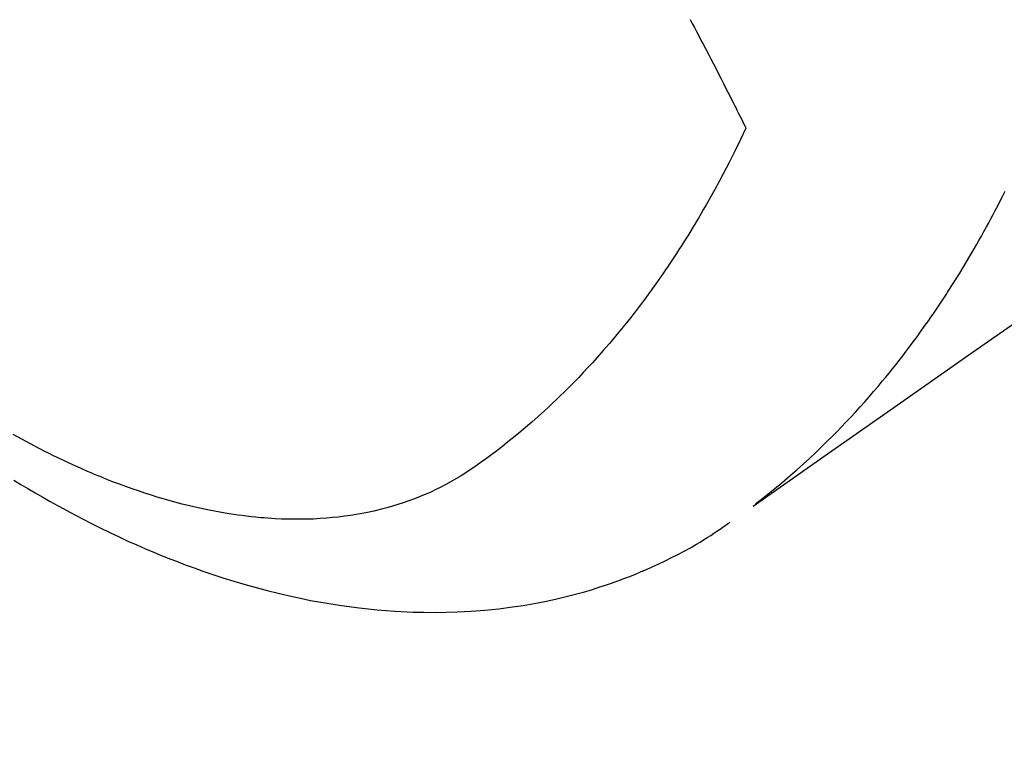
# Model space of a CAD drawing. Extents: x 27948 to 54421, y -22065 to -13195.
# Drawn here: x 43075 to 43097, y -14967 to -14950 of the extents above; entities that cross this region are included whole.
import ezdxf

# ---------------------------------------------------------------- set-up
doc = ezdxf.new("R2010")
doc.units = 0
doc.header["$LTSCALE"] = 50
doc.header["$MEASUREMENT"] = 0
doc.linetypes.add('HIDDEN', pattern=[0.375, 0.25, -0.125])
doc.layers.get('0').update_dxf_attribs({"linetype": 'CONTINUOUS'})
doc.layers.get('DEFPOINTS').update_dxf_attribs({"color": 146, "linetype": 'CONTINUOUS'})
for name, color, linetype in [('150-機器', 8, 'CONTINUOUS'), ('160-文字', 254, 'CONTINUOUS'), ('166-寸法B', 11, 'CONTINUOUS')]:
    doc.layers.add(name, color=color, linetype=linetype)
doc.styles.add('KH001', font='txt')
doc.dimstyles.new('KH1xx030', dxfattribs={"dimscale": 30, "dimtxt": 2, "dimasz": 0.6, "dimexe": 0.3, "dimexo": 1.2, "dimgap": 0.5, "dimtad": 3, "dimdec": 1, "dimdsep": 46, "dimlunit": 6, "dimtxsty": 'KH001', "dimblk": 'DOT', "dimcen": 1, "dimdle": 1, "dimclrd": 256, "dimclre": 256, "dimclrt": 256, "dimadec": 0, "dimazin": 0, "dimtfac": 1, "dimtdec": 1, "dimtix": 1, "dimtmove": 2, "dimatfit": 3, "dimldrblk": 'CLOSEDBLANK', "dimfxl": 1, "dimtolj": 1, "dimtzin": 0, "dimlwd": -1, "dimlwe": -1, "dimarcsym": 0})

# ---------------------------------------------------------------- blocks, each defined once
blk = doc.blocks.new('F402_H')
at = {"layer": '150-機器', "color": 13, "linetype": 'HIDDEN'}
for points in [[(203.181, -170.273), (204.816, -171.416), (206.451, -172.56), (208.085, -173.705), (209.719, -174.851)], [(209.665, -174.794), (209.467, -174.636), (209.269, -174.477), (209.073, -174.316), (208.879, -174.152), (208.731, -174.023), (208.586, -173.892), (208.441, -173.76), (208.299, -173.626), (208.229, -173.559), (208.159, -173.492), (208.09, -173.425), (208.021, -173.357), (207.917, -173.254), (207.814, -173.15), (207.712, -173.045), (207.611, -172.939), (207.502, -172.824), (207.395, -172.707), (207.288, -172.59), (207.183, -172.472), (207.082, -172.358), (206.982, -172.242), (206.883, -172.126), (206.785, -172.009), (206.708, -171.916), (206.632, -171.822), (206.556, -171.728), (206.481, -171.634), (206.401, -171.532), (206.321, -171.43), (206.243, -171.327), (206.165, -171.224), (206.08, -171.11), (205.996, -170.996), (205.913, -170.881), (205.831, -170.766), (205.781, -170.695), (205.731, -170.624), (205.682, -170.553), (205.632, -170.482), (205.57, -170.391), (205.509, -170.301), (205.448, -170.209), (205.387, -170.118), (205.358, -170.073), (205.329, -170.029), (205.3, -169.984), (205.271, -169.939), (205.188, -169.81), (205.107, -169.68), (205.026, -169.549), (204.946, -169.418), (204.87, -169.292), (204.794, -169.165), (204.72, -169.038), (204.646, -168.91), (204.588, -168.808), (204.531, -168.706), (204.474, -168.603), (204.417, -168.5), (204.366, -168.407), (204.316, -168.313), (204.265, -168.219), (204.216, -168.125), (204.159, -168.016), (204.103, -167.906), (204.047, -167.796), (203.99, -167.686)], [(211.154, -163.785), (211.106, -163.875), (211.058, -163.966), (211.01, -164.057), (210.959, -164.154), (210.909, -164.251), (210.858, -164.347), (210.807, -164.444), (210.747, -164.56), (210.686, -164.677), (210.626, -164.793), (210.566, -164.909), (210.509, -165.019), (210.453, -165.129), (210.396, -165.239), (210.34, -165.349), (210.298, -165.433), (210.255, -165.517), (210.213, -165.601), (210.17, -165.685), (210.141, -165.743), (210.112, -165.801), (210.083, -165.859), (210.054, -165.917), (210.018, -165.988), (209.982, -166.059), (209.947, -166.13), (209.912, -166.201), (209.905, -166.214), (209.899, -166.227), (209.893, -166.24), (209.887, -166.253)], [(209.887, -166.253), (210.013, -166.514), (210.141, -166.775), (210.271, -167.034), (210.403, -167.292), (210.498, -167.469), (210.594, -167.646), (210.691, -167.822), (210.79, -167.996), (210.848, -168.097), (210.907, -168.197), (210.966, -168.297), (211.025, -168.397), (211.11, -168.537), (211.195, -168.677), (211.282, -168.816), (211.37, -168.955), (211.394, -168.992), (211.418, -169.029), (211.442, -169.066), (211.466, -169.103), (211.619, -169.334), (211.775, -169.563), (211.934, -169.791), (212.096, -170.016), (212.18, -170.131), (212.265, -170.245), (212.351, -170.358), (212.438, -170.471), (212.505, -170.557), (212.574, -170.643), (212.642, -170.728), (212.712, -170.813), (212.849, -170.98), (212.989, -171.146), (213.13, -171.31), (213.273, -171.472), (213.376, -171.585), (213.479, -171.698), (213.584, -171.809), (213.689, -171.919), (213.795, -172.028), (213.901, -172.136), (214.008, -172.242), (214.116, -172.348), (214.202, -172.431), (214.289, -172.514), (214.377, -172.596), (214.465, -172.677), (214.608, -172.806), (214.753, -172.934), (214.899, -173.06), (215.047, -173.184), (215.172, -173.286), (215.298, -173.388), (215.424, -173.488), (215.552, -173.587), (215.668, -173.675), (215.785, -173.762), (215.904, -173.848), (216.023, -173.932), (216.19, -174.046), (216.361, -174.155), (216.534, -174.259), (216.711, -174.358), (216.823, -174.416), (216.936, -174.472), (217.051, -174.526), (217.166, -174.577), (217.293, -174.63), (217.42, -174.68), (217.548, -174.727), (217.678, -174.772), (217.801, -174.812), (217.925, -174.85), (218.05, -174.885), (218.175, -174.918), (218.35, -174.96), (218.526, -174.997), (218.703, -175.03), (218.88, -175.059), (219.015, -175.078), (219.15, -175.094), (219.285, -175.108), (219.42, -175.12), (219.569, -175.131), (219.719, -175.139), (219.868, -175.144), (220.017, -175.146), (220.161, -175.146), (220.304, -175.144), (220.447, -175.139), (220.591, -175.132), (220.674, -175.128), (220.757, -175.122), (220.84, -175.116), (220.924, -175.109), (221.029, -175.099), (221.135, -175.088), (221.241, -175.076), (221.346, -175.062), (221.442, -175.049), (221.539, -175.035), (221.635, -175.02), (221.731, -175.004), (221.851, -174.984), (221.97, -174.961), (222.089, -174.938), (222.208, -174.914), (222.374, -174.877), (222.54, -174.839), (222.704, -174.798), (222.869, -174.755), (223.003, -174.718), (223.137, -174.679), (223.271, -174.64), (223.405, -174.598), (223.552, -174.551), (223.699, -174.502), (223.845, -174.452), (223.99, -174.4), (224.128, -174.349), (224.264, -174.298), (224.401, -174.245), (224.536, -174.19), (224.617, -174.157), (224.697, -174.124), (224.777, -174.091), (224.857, -174.056), (225.018, -173.986), (225.179, -173.913), (225.339, -173.839), (225.499, -173.763), (225.615, -173.707), (225.73, -173.65), (225.846, -173.593), (225.96, -173.534), (226.158, -173.43), (226.355, -173.325), (226.551, -173.216)], [(226.531, -174.256), (226.373, -174.353), (226.214, -174.448), (226.046, -174.547), (225.878, -174.644), (225.709, -174.74), (225.539, -174.834), (225.398, -174.911), (225.257, -174.987), (225.115, -175.063), (224.973, -175.137), (224.766, -175.243), (224.558, -175.346), (224.349, -175.448), (224.139, -175.547), (223.94, -175.639), (223.739, -175.728), (223.538, -175.816), (223.336, -175.901), (223.212, -175.952), (223.088, -176.003), (222.963, -176.052), (222.838, -176.101), (222.637, -176.177), (222.435, -176.251), (222.233, -176.323), (222.029, -176.392), (221.779, -176.474), (221.528, -176.552), (221.276, -176.627), (221.023, -176.698), (220.773, -176.765), (220.521, -176.828), (220.269, -176.886), (220.016, -176.941), (219.784, -176.988), (219.551, -177.03), (219.318, -177.07), (219.084, -177.106), (218.678, -177.159), (218.272, -177.202), (217.864, -177.234), (217.455, -177.254), (217.205, -177.26), (216.954, -177.262), (216.704, -177.258), (216.453, -177.251), (216.137, -177.234), (215.822, -177.21), (215.508, -177.179), (215.195, -177.139), (214.949, -177.102), (214.705, -177.06), (214.461, -177.013), (214.219, -176.961), (214.006, -176.911), (213.794, -176.857), (213.583, -176.799), (213.373, -176.738), (213.228, -176.692), (213.083, -176.645), (212.94, -176.596), (212.797, -176.545), (212.663, -176.495), (212.53, -176.443), (212.398, -176.39), (212.266, -176.335), (212.24, -176.324), (212.214, -176.313), (212.189, -176.302), (212.163, -176.291), (212.015, -176.225), (211.868, -176.158), (211.722, -176.088), (211.577, -176.017), (211.434, -175.944), (211.291, -175.869), (211.15, -175.791), (211.01, -175.71), (210.929, -175.662), (210.848, -175.612), (210.767, -175.562), (210.687, -175.511), (210.616, -175.464), (210.545, -175.417), (210.475, -175.369), (210.405, -175.32), (210.366, -175.293), (210.327, -175.265), (210.289, -175.238), (210.25, -175.21)]]:
    blk.add_lwpolyline(points, dxfattribs=at)
blk = doc.blocks.new('_Dot')
at = {"color": 0, "linetype": 'ByBlock', "lineweight": -2}
blk.add_line((-0.5, 0), (-1, 0), dxfattribs=at)
at = {"color": 0, "linetype": 'ByBlock', "const_width": 0.5}
blk.add_lwpolyline([(-0.25, 0, 1), (0.25, 0, 1)], format="xyb", close=True, dxfattribs=at)
blk = doc.blocks.new('*D401')
at = {"layer": '166-寸法B', "transparency": 16777216}
for p, q in [((42729.562, -14698.282), (42729.562, -14680.282)), ((43025.017, -14716.282), (42720.562, -14716.282)), ((42729.562, -14716.282), (42729.562, -14734.282)), ((42729.562, -14734.282), (42729.562, -14973.282)), ((42729.562, -14991.282), (42729.562, -14973.282)), ((43132.602, -14991.282), (42720.562, -14991.282)), ((42729.562, -15009.282), (42729.562, -15027.282))]:
    blk.add_line(p, q, dxfattribs=at)
at = {"layer": 'DEFPOINTS', "color": 0, "transparency": 16777216}
for p in [(43061.017, -14716.282), (42729.562, -14991.282), (43168.602, -14991.282)]:
    blk.add_point(p, dxfattribs=at)
at = {"layer": '166-寸法B', "transparency": 16777216, "xscale": 18, "yscale": 18, "zscale": 18}
for p, rotation in [((42729.562, -14716.282), 270), ((42729.562, -14991.282), 90)]:
    blk.add_blockref('_Dot', p, dxfattribs=dict(at, rotation=rotation))
at = {"layer": '166-寸法B', "transparency": 16777216, "insert": (42684.562, -14853.782), "char_height": 60, "attachment_point": 5, "rotation": 90, "style": 'KH001'}
blk.add_mtext('\\A1;275', dxfattribs=at)
blk = doc.blocks.new('_ClosedBlank')
at = {"color": 0, "linetype": 'ByBlock', "lineweight": -2}
for p, q in [((-1, 0.1667), (0, 0)), ((-1, 0.1667), (-1, -0.1667)), ((0, 0), (-1, -0.1667))]:
    blk.add_line(p, q, dxfattribs=at)

msp = doc.modelspace()

# ---------------------------------------------------------------- block references
at = {"layer": '150-機器', "xscale": -1}
msp.add_blockref('F402_H', (43301.017, -14786.072), dxfattribs=at)

# ---------------------------------------------------------------- dimensions: what is measured, and where the dimension line sits
at = {"layer": '166-寸法B'}
dim = msp.add_linear_dim(base=(42729.562, -14991.282), p1=(43061.017, -14716.282), p2=(43168.602, -14991.282), angle=90, dimstyle='KH1xx030', dxfattribs=at)
dim.commit()
dim.dimension.update_dxf_attribs({"geometry": '*D401', "text_midpoint": (42684.562, -14853.782)})

# ---------------------------------------------------------------- leaders
at = {"layer": '160-文字', "annotation_type": 0, "has_hookline": 1, "hookline_direction": 1}
for points, text_width in [([(43812.144, -14766.356), (43567.274, -16721.289), (43549.274, -16721.289)], 1240.203), ([(44082.144, -14773.117), (43806.736, -16998.9), (43788.736, -16998.9)], 1630.051), ([(43181.017, -14778.901), (43110.373, -16416.449), (43092.373, -16416.449)], 963.959)]:
    msp.add_leader(points, dimstyle='KH1xx030', override={"dimgap": 0.5, "dimtad": 1}, dxfattribs=dict(at, text_width=text_width))

doc.saveas('drawing.dxf')
